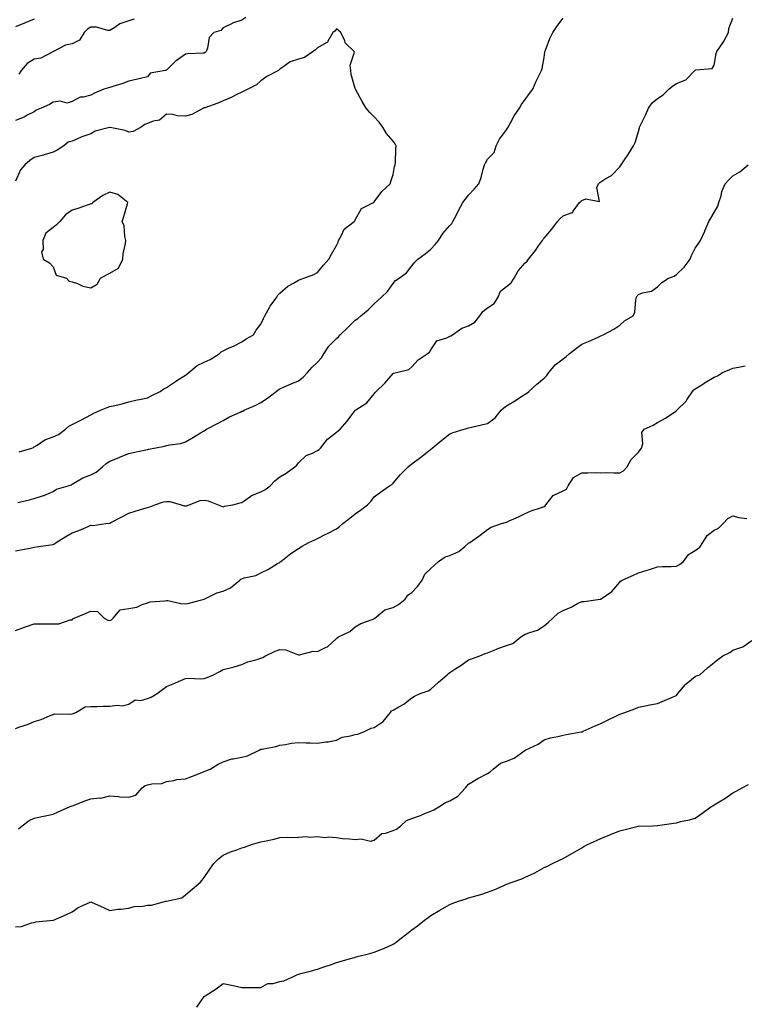
# Model space of a CAD drawing. Units: inches. Extents: x 1005443 to 1008083, y 7316378 to 7319018.
# Drawn here: x 1006890 to 1007274, y 7317687 to 7318209 of the extents above; entities that cross this region are included whole.
import ezdxf

# ---------------------------------------------------------------- set-up
doc = ezdxf.new("R2010")
doc.units = ezdxf.units.IN
doc.header["$MEASUREMENT"] = 0
doc.layers.add('Contour_10057316', color=7, linetype='Continuous', true_color=0x507a2d)

msp = doc.modelspace()

# ---------------------------------------------------------------- linework, layer by layer
at = {"layer": 'Contour_10057316'}
for points in [[(1007010.1, 7318209.87, 3221), (1007008.05, 7318208.49, 3221), (1007003.1, 7318206.88, 3221), (1007002.87, 7318206.75, 3221), (1006998.05, 7318204.42, 3221), (1006996.88, 7318203.09, 3221), (1006993.19, 7318201.92, 3221), (1006990.66, 7318199.32, 3221), (1006989.87, 7318193.73, 3221), (1006989.14, 7318191.92, 3221), (1006988.54, 7318191.44, 3221), (1006988.05, 7318191.14, 3221), (1006987.24, 7318191.11, 3221), (1006979.31, 7318190.67, 3221), (1006978.05, 7318190.61, 3221), (1006973.19, 7318187.06, 3221), (1006973.02, 7318186.94, 3221), (1006968.05, 7318182.09, 3221), (1006967.9, 7318182.06, 3221), (1006967.59, 7318181.92, 3221), (1006959.51, 7318180.46, 3221), (1006958.05, 7318178.57, 3221), (1006953.65, 7318177.52, 3221), (1006952.71, 7318177.27, 3221), (1006948.05, 7318176.23, 3221), (1006944.97, 7318175, 3221), (1006939.57, 7318173.44, 3221), (1006938.05, 7318172.92, 3221), (1006937.3, 7318172.67, 3221), (1006934.87, 7318171.92, 3221), (1006930.03, 7318169.94, 3221), (1006928.05, 7318168.83, 3221), (1006923.86, 7318167.73, 3221), (1006922.29, 7318167.68, 3221), (1006918.05, 7318165.54, 3221), (1006915.4, 7318164.57, 3221), (1006911.72, 7318165.59, 3221), (1006908.05, 7318165.1, 3221), (1006906.11, 7318163.86, 3221), (1006901.68, 7318161.92, 3221), (1006899.13, 7318160.84, 3221), (1006898.05, 7318160.06, 3221), (1006894.27, 7318158.14, 3221), (1006892.72, 7318157.25, 3221), (1006888.05, 7318155.43, 3221)], [(1006888.05, 7317927.43, 3220), (1006891.81, 7317928.16, 3220), (1006894.9, 7317928.76, 3220), (1006898.05, 7317929.37, 3220), (1006900.25, 7317929.72, 3220), (1006906.81, 7317930.68, 3220), (1006908.05, 7317930.88, 3220), (1006908.71, 7317931.25, 3220), (1006909.64, 7317931.92, 3220), (1006914.84, 7317935.13, 3220), (1006918.05, 7317937.01, 3220), (1006921.65, 7317938.32, 3220), (1006926.56, 7317940.43, 3220), (1006928.05, 7317941.03, 3220), (1006928.98, 7317940.99, 3220), (1006935.87, 7317941.92, 3220), (1006937.86, 7317942.1, 3220), (1006938.05, 7317942.16, 3220), (1006938.56, 7317942.43, 3220), (1006944.5, 7317945.47, 3220), (1006948.05, 7317947.45, 3220), (1006951.46, 7317948.52, 3220), (1006956.03, 7317949.9, 3220), (1006958.05, 7317950.52, 3220), (1006959.22, 7317950.75, 3220), (1006961.87, 7317951.92, 3220), (1006966.53, 7317953.44, 3220), (1006968.05, 7317953.69, 3220), (1006969.85, 7317953.72, 3220), (1006975.84, 7317951.92, 3220), (1006977.47, 7317951.34, 3220), (1006978.05, 7317951.28, 3220), (1006978.63, 7317951.35, 3220), (1006979.99, 7317951.92, 3220), (1006985.87, 7317954.1, 3220), (1006988.05, 7317954.31, 3220), (1006990.1, 7317953.97, 3220), (1006995.48, 7317951.92, 3220), (1006997.21, 7317951.08, 3220), (1006998.05, 7317950.88, 3220), (1006998.87, 7317951.1, 3220), (1007003.2, 7317951.92, 3220), (1007007.11, 7317952.86, 3220), (1007008.05, 7317953.14, 3220), (1007012.15, 7317956.02, 3220), (1007013.16, 7317956.81, 3220), (1007018.05, 7317958.72, 3220), (1007020.2, 7317959.77, 3220), (1007022.96, 7317961.92, 3220), (1007025.47, 7317964.5, 3220), (1007028.05, 7317966.62, 3220), (1007031.39, 7317968.59, 3220), (1007036.09, 7317971.92, 3220), (1007037.14, 7317972.83, 3220), (1007038.05, 7317974.12, 3220), (1007041.95, 7317978.02, 3220), (1007045.37, 7317979.24, 3220), (1007048.05, 7317980.61, 3220), (1007048.88, 7317981.09, 3220), (1007049.68, 7317981.92, 3220), (1007053.41, 7317986.56, 3220), (1007058.05, 7317990.4, 3220), (1007058.94, 7317991.04, 3220), (1007060.04, 7317991.92, 3220), (1007063.83, 7317996.14, 3220), (1007067.79, 7318001.66, 3220), (1007067.98, 7318001.92, 3220), (1007068.01, 7318001.96, 3220), (1007068.05, 7318001.98, 3220), (1007068.26, 7318002.14, 3220), (1007074.17, 7318005.8, 3220), (1007078.05, 7318010.64, 3220), (1007078.57, 7318011.41, 3220), (1007079.14, 7318011.92, 3220), (1007083.75, 7318016.22, 3220), (1007088.05, 7318021.43, 3220), (1007088.35, 7318021.61, 3220), (1007089.78, 7318021.92, 3220), (1007096.48, 7318023.49, 3220), (1007098.05, 7318024.97, 3220), (1007101.3, 7318028.67, 3220), (1007106.18, 7318031.92, 3220), (1007107.32, 7318032.66, 3220), (1007108.05, 7318033.96, 3220), (1007111.18, 7318038.79, 3220), (1007116.45, 7318040.31, 3220), (1007118.05, 7318041.16, 3220), (1007118.61, 7318041.36, 3220), (1007119.48, 7318041.92, 3220), (1007124.52, 7318045.45, 3220), (1007128.05, 7318046.67, 3220), (1007131.31, 7318048.66, 3220), (1007134.01, 7318051.92, 3220), (1007135.66, 7318054.31, 3220), (1007138.05, 7318056.2, 3220), (1007141.53, 7318058.44, 3220), (1007143.73, 7318061.92, 3220), (1007144.98, 7318064.98, 3220), (1007148.05, 7318067.53, 3220), (1007150.56, 7318069.41, 3220), (1007152.1, 7318071.92, 3220), (1007154.22, 7318075.75, 3220), (1007158.05, 7318080.04, 3220), (1007159.07, 7318080.9, 3220), (1007159.8, 7318081.92, 3220), (1007163.48, 7318086.49, 3220), (1007165.15, 7318089.02, 3220), (1007167.13, 7318091.92, 3220), (1007167.5, 7318092.47, 3220), (1007168.05, 7318093.13, 3220), (1007172.04, 7318097.93, 3220), (1007175.08, 7318101.92, 3220), (1007176.47, 7318103.5, 3220), (1007178.05, 7318104.94, 3220), (1007182.88, 7318106.76, 3220), (1007183.25, 7318106.72, 3220), (1007183.48, 7318107.35, 3220), (1007186.7, 7318111.92, 3220), (1007187.43, 7318112.54, 3220), (1007188.05, 7318112.99, 3220), (1007190.04, 7318113.91, 3220), (1007197.45, 7318112.51, 3220), (1007195.97, 7318119.84, 3220), (1007196.9, 7318121.92, 3220), (1007197.46, 7318122.51, 3220), (1007198.05, 7318122.86, 3220), (1007200.73, 7318124.6, 3220), (1007203.68, 7318126.28, 3220), (1007208.05, 7318130.81, 3220), (1007208.5, 7318131.47, 3220), (1007208.91, 7318131.92, 3220), (1007210.68, 7318134.55, 3220), (1007212.61, 7318137.36, 3220), (1007215.38, 7318141.92, 3220), (1007216.24, 7318143.73, 3220), (1007218.05, 7318149.59, 3220), (1007218.51, 7318151.46, 3220), (1007218.63, 7318151.92, 3220), (1007219.13, 7318153, 3220), (1007221.74, 7318158.23, 3220), (1007223.3, 7318161.92, 3220), (1007225.19, 7318164.78, 3220), (1007228.05, 7318166.98, 3220), (1007231.04, 7318168.93, 3220), (1007234.01, 7318171.92, 3220), (1007236.14, 7318173.83, 3220), (1007238.05, 7318174.99, 3220), (1007243.05, 7318176.92, 3220), (1007247.86, 7318181.92, 3220), (1007247.95, 7318182.02, 3220), (1007248.05, 7318182.08, 3220), (1007248.33, 7318182.2, 3220), (1007257.04, 7318182.92, 3220), (1007258.05, 7318184.69, 3220), (1007259.06, 7318190.91, 3220), (1007259.57, 7318191.92, 3220), (1007262.63, 7318196.51, 3220), (1007262.97, 7318196.99, 3220), (1007265.73, 7318201.92, 3220), (1007265.8, 7318204.17, 3220), (1007268.05, 7318209.58, 3220)], [(1006898.05, 7318209.06, 3219), (1006893.26, 7318207.14, 3219), (1006892.95, 7318207.01, 3219), (1006888.05, 7318205.01, 3219)], [(1006889.31, 7317953.18, 3221), (1006895.53, 7317954.44, 3221), (1006898.05, 7317955.15, 3221), (1006902.9, 7317956.77, 3221), (1006903.14, 7317956.83, 3221), (1006908.05, 7317958.92, 3221), (1006909.86, 7317960.11, 3221), (1006915.94, 7317961.92, 3221), (1006917.53, 7317962.44, 3221), (1006918.05, 7317962.8, 3221), (1006919.94, 7317963.81, 3221), (1006923.76, 7317966.21, 3221), (1006928.05, 7317967.76, 3221), (1006930.83, 7317969.13, 3221), (1006934.13, 7317971.92, 3221), (1006936.14, 7317973.83, 3221), (1006938.05, 7317975.06, 3221), (1006942.97, 7317977, 3221), (1006943.24, 7317977.11, 3221), (1006948.05, 7317979.03, 3221), (1006950.45, 7317979.52, 3221), (1006957.16, 7317981.03, 3221), (1006958.05, 7317981.22, 3221), (1006958.61, 7317981.36, 3221), (1006961.53, 7317981.92, 3221), (1006967, 7317982.97, 3221), (1006968.05, 7317983.27, 3221), (1006969.83, 7317983.7, 3221), (1006975.57, 7317984.41, 3221), (1006978.05, 7317985.23, 3221), (1006982.35, 7317987.62, 3221), (1006986.05, 7317989.91, 3221), (1006988.05, 7317991.12, 3221), (1006988.54, 7317991.43, 3221), (1006989.27, 7317991.92, 3221), (1006995.01, 7317994.96, 3221), (1006998.05, 7317996.59, 3221), (1007001.5, 7317998.48, 3221), (1007007.11, 7318000.99, 3221), (1007008.05, 7318001.44, 3221), (1007008.44, 7318001.53, 3221), (1007009.18, 7318001.92, 3221), (1007015.37, 7318004.6, 3221), (1007018.05, 7318006.11, 3221), (1007021.61, 7318008.36, 3221), (1007026.2, 7318011.92, 3221), (1007027.27, 7318012.7, 3221), (1007028.05, 7318013.34, 3221), (1007030.47, 7318014.34, 3221), (1007034.11, 7318015.86, 3221), (1007038.05, 7318017.47, 3221), (1007040.45, 7318019.52, 3221), (1007042.74, 7318021.92, 3221), (1007045.13, 7318024.84, 3221), (1007048.05, 7318027.34, 3221), (1007050.18, 7318029.8, 3221), (1007051.47, 7318031.92, 3221), (1007054.08, 7318035.89, 3221), (1007058.05, 7318039.95, 3221), (1007059.11, 7318040.86, 3221), (1007060.07, 7318041.92, 3221), (1007064.11, 7318045.85, 3221), (1007068.05, 7318049.74, 3221), (1007069.34, 7318050.63, 3221), (1007071.02, 7318051.92, 3221), (1007074.85, 7318055.13, 3221), (1007078.05, 7318058.26, 3221), (1007079.94, 7318060.03, 3221), (1007081.98, 7318061.92, 3221), (1007085.12, 7318064.85, 3221), (1007088.05, 7318069.04, 3221), (1007089.39, 7318070.59, 3221), (1007091.29, 7318071.92, 3221), (1007095.18, 7318074.79, 3221), (1007098.05, 7318078.43, 3221), (1007099.54, 7318080.43, 3221), (1007101.2, 7318081.92, 3221), (1007105.1, 7318084.87, 3221), (1007108.05, 7318087.28, 3221), (1007110.32, 7318089.65, 3221), (1007112.07, 7318091.92, 3221), (1007114.35, 7318095.63, 3221), (1007118.05, 7318099.86, 3221), (1007119.12, 7318100.84, 3221), (1007119.76, 7318101.92, 3221), (1007121.56, 7318105.42, 3221), (1007122.53, 7318107.43, 3221), (1007125.07, 7318111.92, 3221), (1007126.31, 7318113.65, 3221), (1007128.05, 7318115.89, 3221), (1007130.96, 7318119.01, 3221), (1007133.42, 7318121.92, 3221), (1007134.66, 7318125.3, 3221), (1007135.76, 7318129.63, 3221), (1007136.47, 7318131.92, 3221), (1007136.96, 7318133.01, 3221), (1007138.05, 7318134.84, 3221), (1007141.52, 7318138.45, 3221), (1007142.6, 7318141.92, 3221), (1007144.44, 7318145.53, 3221), (1007148.05, 7318150.51, 3221), (1007148.71, 7318151.26, 3221), (1007149.04, 7318151.92, 3221), (1007150.31, 7318154.18, 3221), (1007152.18, 7318157.79, 3221), (1007155.01, 7318161.92, 3221), (1007156.11, 7318163.86, 3221), (1007158.05, 7318166.55, 3221), (1007160.21, 7318169.76, 3221), (1007162.05, 7318171.92, 3221), (1007163.79, 7318176.18, 3221), (1007165.45, 7318179.32, 3221), (1007166.7, 7318181.92, 3221), (1007167, 7318182.97, 3221), (1007168.05, 7318188.76, 3221), (1007168.41, 7318191.56, 3221), (1007168.49, 7318191.92, 3221), (1007168.8, 7318192.67, 3221), (1007171.12, 7318198.85, 3221), (1007172.62, 7318201.92, 3221), (1007174.74, 7318205.23, 3221), (1007178.05, 7318209.63, 3221)], [(1006950.93, 7318209.04, 3220), (1006948.05, 7318208.11, 3220), (1006943.44, 7318206.53, 3220), (1006940.74, 7318204.61, 3220), (1006938.05, 7318202.98, 3220), (1006936.94, 7318203.03, 3220), (1006930.93, 7318204.8, 3220), (1006928.05, 7318204.87, 3220), (1006926.28, 7318203.69, 3220), (1006924.39, 7318201.92, 3220), (1006922.07, 7318197.9, 3220), (1006918.05, 7318196.05, 3220), (1006914.64, 7318195.33, 3220), (1006908.23, 7318191.92, 3220), (1006908.11, 7318191.86, 3220), (1006908.05, 7318191.81, 3220), (1006907.89, 7318191.76, 3220), (1006901.53, 7318188.44, 3220), (1006898.05, 7318187.8, 3220), (1006894.36, 7318185.61, 3220), (1006891.1, 7318181.92, 3220), (1006889.95, 7318180.02, 3220)], [(1006890.01, 7317979.95, 3222), (1006896.78, 7317981.92, 3222), (1006897.67, 7317982.3, 3222), (1006898.05, 7317982.57, 3222), (1006899.62, 7317983.49, 3222), (1006903.7, 7317986.27, 3222), (1006908.05, 7317987.87, 3222), (1006910.81, 7317989.16, 3222), (1006914.55, 7317991.92, 3222), (1006916.4, 7317993.57, 3222), (1006918.05, 7317994.42, 3222), (1006922.98, 7317996.85, 3222), (1006923.07, 7317996.9, 3222), (1006928.05, 7317999.51, 3222), (1006929.51, 7318000.46, 3222), (1006933.12, 7318001.92, 3222), (1006936.57, 7318003.4, 3222), (1006938.05, 7318003.86, 3222), (1006940.66, 7318004.53, 3222), (1006944.59, 7318005.37, 3222), (1006948.05, 7318006.37, 3222), (1006952.52, 7318007.44, 3222), (1006953.79, 7318007.66, 3222), (1006958.05, 7318008.58, 3222), (1006960.26, 7318009.71, 3222), (1006964.67, 7318011.92, 3222), (1006966.67, 7318013.3, 3222), (1006968.05, 7318014.06, 3222), (1006972.82, 7318017.15, 3222), (1006974.11, 7318017.98, 3222), (1006978.05, 7318020.51, 3222), (1006978.88, 7318021.09, 3222), (1006979.92, 7318021.92, 3222), (1006984.25, 7318025.72, 3222), (1006988.05, 7318027.37, 3222), (1006991.12, 7318028.85, 3222), (1006995.99, 7318031.92, 3222), (1006997.04, 7318032.92, 3222), (1006998.05, 7318033.46, 3222), (1007000.89, 7318034.77, 3222), (1007003.9, 7318036.07, 3222), (1007008.05, 7318038.13, 3222), (1007010.23, 7318039.74, 3222), (1007014.06, 7318041.92, 3222), (1007015.55, 7318044.42, 3222), (1007018.05, 7318047.61, 3222), (1007019.38, 7318050.59, 3222), (1007020.22, 7318051.92, 3222), (1007022.84, 7318056.71, 3222), (1007022.98, 7318056.99, 3222), (1007026.45, 7318061.92, 3222), (1007027.08, 7318062.88, 3222), (1007028.05, 7318063.93, 3222), (1007032.26, 7318067.71, 3222), (1007035.37, 7318069.25, 3222), (1007038.05, 7318070.81, 3222), (1007038.78, 7318071.19, 3222), (1007040.73, 7318071.92, 3222), (1007046.09, 7318073.88, 3222), (1007048.05, 7318074.84, 3222), (1007051.23, 7318078.73, 3222), (1007054.09, 7318081.92, 3222), (1007055.41, 7318084.56, 3222), (1007058.05, 7318089.28, 3222), (1007058.95, 7318091.02, 3222), (1007059.2, 7318091.92, 3222), (1007060.75, 7318094.62, 3222), (1007062.07, 7318097.9, 3222), (1007067.42, 7318101.92, 3222), (1007067.75, 7318102.22, 3222), (1007068.05, 7318102.73, 3222), (1007071.25, 7318108.72, 3222), (1007077.67, 7318111.92, 3222), (1007077.9, 7318112.06, 3222), (1007078.05, 7318112.27, 3222), (1007082.08, 7318117.88, 3222), (1007086.57, 7318121.92, 3222), (1007086.84, 7318123.13, 3222), (1007088.05, 7318126.8, 3222), (1007088.89, 7318131.08, 3222), (1007089.2, 7318131.92, 3222), (1007089.36, 7318133.22, 3222), (1007089.55, 7318140.42, 3222), (1007089.76, 7318141.92, 3222), (1007089.1, 7318142.98, 3222), (1007088.05, 7318144.42, 3222), (1007084.59, 7318148.46, 3222), (1007082.68, 7318151.92, 3222), (1007080.61, 7318154.48, 3222), (1007078.05, 7318157.29, 3222), (1007075.71, 7318159.58, 3222), (1007073.72, 7318161.92, 3222), (1007071.64, 7318165.52, 3222), (1007068.36, 7318171.61, 3222), (1007068.19, 7318171.92, 3222), (1007068.15, 7318172.02, 3222), (1007068.05, 7318172.3, 3222), (1007065.93, 7318179.8, 3222), (1007065.76, 7318181.92, 3222), (1007065.34, 7318184.63, 3222), (1007067.69, 7318191.56, 3222), (1007067.48, 7318191.92, 3222), (1007062.72, 7318196.59, 3222), (1007062.45, 7318197.52, 3222), (1007060.33, 7318201.92, 3222), (1007059.21, 7318203.08, 3222), (1007058.05, 7318203.9, 3222), (1007057.2, 7318202.77, 3222), (1007056.22, 7318201.92, 3222), (1007053.56, 7318197.43, 3222), (1007053.33, 7318196.64, 3222), (1007052.59, 7318196.46, 3222), (1007048.05, 7318193.92, 3222), (1007047.06, 7318192.91, 3222), (1007045.78, 7318191.92, 3222), (1007041.16, 7318188.81, 3222), (1007038.05, 7318187.96, 3222), (1007033.56, 7318186.41, 3222), (1007029.76, 7318183.62, 3222), (1007028.05, 7318182.55, 3222), (1007027.8, 7318182.17, 3222), (1007027.31, 7318181.92, 3222), (1007021.27, 7318178.7, 3222), (1007018.05, 7318176.43, 3222), (1007015.75, 7318174.22, 3222), (1007011.1, 7318171.92, 3222), (1007009.05, 7318170.92, 3222), (1007008.05, 7318170.46, 3222), (1007005.25, 7318169.12, 3222), (1007002.36, 7318167.61, 3222), (1006998.05, 7318165.88, 3222), (1006995.34, 7318164.63, 3222), (1006988.31, 7318162.18, 3222), (1006988.05, 7318162.08, 3222), (1006987.93, 7318162.04, 3222), (1006987.73, 7318161.92, 3222), (1006981.41, 7318158.56, 3222), (1006978.05, 7318157.71, 3222), (1006973.94, 7318157.81, 3222), (1006971.43, 7318158.54, 3222), (1006968.05, 7318158.69, 3222), (1006964.45, 7318155.52, 3222), (1006961.1, 7318154.97, 3222), (1006958.05, 7318153.76, 3222), (1006956.68, 7318153.28, 3222), (1006954.71, 7318151.92, 3222), (1006950.41, 7318149.56, 3222), (1006948.05, 7318149.22, 3222), (1006946.23, 7318150.1, 3222), (1006938.26, 7318151.71, 3222), (1006938.05, 7318151.78, 3222), (1006937.83, 7318151.7, 3222), (1006930.23, 7318149.75, 3222), (1006928.05, 7318148.41, 3222), (1006923.22, 7318146.76, 3222), (1006922.54, 7318146.42, 3222), (1006918.05, 7318144.42, 3222), (1006916.05, 7318143.92, 3222), (1006913.64, 7318141.92, 3222), (1006910.23, 7318139.74, 3222), (1006908.05, 7318138.69, 3222), (1006903.36, 7318137.23, 3222), (1006902.9, 7318137.06, 3222), (1006898.05, 7318135.78, 3222), (1006895.76, 7318134.21, 3222), (1006893.1, 7318131.92, 3222), (1006890.75, 7318129.22, 3222), (1006888.05, 7318123.36, 3222)], [(1006888.05, 7317885.27, 3219), (1006892.84, 7317887.13, 3219), (1006893.45, 7317887.32, 3219), (1006898.05, 7317888.9, 3219), (1006901.09, 7317888.88, 3219), (1006904.92, 7317888.79, 3219), (1006908.05, 7317888.77, 3219), (1006911.15, 7317888.82, 3219), (1006917.15, 7317891.02, 3219), (1006918.05, 7317891.05, 3219), (1006918.54, 7317891.43, 3219), (1006919.24, 7317891.92, 3219), (1006925.54, 7317894.43, 3219), (1006928.05, 7317895.5, 3219), (1006931.46, 7317895.32, 3219), (1006935.02, 7317891.92, 3219), (1006936.98, 7317890.85, 3219), (1006938.05, 7317890.7, 3219), (1006939.03, 7317890.94, 3219), (1006939.81, 7317891.92, 3219), (1006943.62, 7317896.35, 3219), (1006948.05, 7317896.98, 3219), (1006952.3, 7317897.67, 3219), (1006955.21, 7317899.08, 3219), (1006958.05, 7317899.89, 3219), (1006959.49, 7317900.48, 3219), (1006967.11, 7317900.99, 3219), (1006968.05, 7317901.22, 3219), (1006968.85, 7317901.12, 3219), (1006975.74, 7317899.61, 3219), (1006978.05, 7317899.38, 3219), (1006980.1, 7317899.87, 3219), (1006988.02, 7317901.9, 3219), (1006988.05, 7317901.9, 3219), (1006988.09, 7317901.92, 3219), (1006994.8, 7317905.18, 3219), (1006998.05, 7317906.19, 3219), (1007002.04, 7317907.93, 3219), (1007006.87, 7317911.92, 3219), (1007007.52, 7317912.44, 3219), (1007008.05, 7317912.71, 3219), (1007009.27, 7317913.14, 3219), (1007015.46, 7317914.51, 3219), (1007018.05, 7317915.88, 3219), (1007022.11, 7317917.86, 3219), (1007026.86, 7317920.73, 3219), (1007028.05, 7317921.41, 3219), (1007028.32, 7317921.65, 3219), (1007028.6, 7317921.92, 3219), (1007033.91, 7317926.06, 3219), (1007038.05, 7317928.82, 3219), (1007039.98, 7317929.99, 3219), (1007043.52, 7317931.92, 3219), (1007046.55, 7317933.42, 3219), (1007048.05, 7317934.07, 3219), (1007052.38, 7317936.25, 3219), (1007053.28, 7317936.69, 3219), (1007058.05, 7317939.18, 3219), (1007059.6, 7317940.37, 3219), (1007061.47, 7317941.92, 3219), (1007065.08, 7317944.89, 3219), (1007068.05, 7317947.11, 3219), (1007070.84, 7317949.13, 3219), (1007074.51, 7317951.92, 3219), (1007076.33, 7317953.64, 3219), (1007078.05, 7317956.04, 3219), (1007081.36, 7317958.61, 3219), (1007086.13, 7317961.92, 3219), (1007087.35, 7317962.63, 3219), (1007088.05, 7317963.37, 3219), (1007091.99, 7317967.99, 3219), (1007096.01, 7317971.92, 3219), (1007097.15, 7317972.82, 3219), (1007098.05, 7317973.51, 3219), (1007102.81, 7317977.16, 3219), (1007105.24, 7317979.11, 3219), (1007108.05, 7317981.34, 3219), (1007108.37, 7317981.6, 3219), (1007108.75, 7317981.92, 3219), (1007113.92, 7317986.05, 3219), (1007118.05, 7317989.41, 3219), (1007119.84, 7317990.14, 3219), (1007125.64, 7317991.92, 3219), (1007127.54, 7317992.43, 3219), (1007128.05, 7317992.59, 3219), (1007128.94, 7317992.81, 3219), (1007135.6, 7317994.37, 3219), (1007138.05, 7317994.99, 3219), (1007142.03, 7317997.93, 3219), (1007145.33, 7318001.92, 3219), (1007146.73, 7318003.24, 3219), (1007148.05, 7318004.23, 3219), (1007152.8, 7318007.17, 3219), (1007154.17, 7318008.05, 3219), (1007158.05, 7318010.48, 3219), (1007158.96, 7318011.01, 3219), (1007160.03, 7318011.92, 3219), (1007164.24, 7318015.73, 3219), (1007168.05, 7318019.01, 3219), (1007169.53, 7318020.44, 3219), (1007170.6, 7318021.92, 3219), (1007173.94, 7318026.03, 3219), (1007178.05, 7318029.26, 3219), (1007179.63, 7318030.34, 3219), (1007181.29, 7318031.92, 3219), (1007185.12, 7318034.85, 3219), (1007188.05, 7318037.02, 3219), (1007191.56, 7318038.42, 3219), (1007196.96, 7318040.83, 3219), (1007198.05, 7318041.3, 3219), (1007198.43, 7318041.53, 3219), (1007199.28, 7318041.92, 3219), (1007205.02, 7318044.94, 3219), (1007208.05, 7318047.02, 3219), (1007210.59, 7318049.38, 3219), (1007215.18, 7318051.92, 3219), (1007216.06, 7318053.92, 3219), (1007216.54, 7318060.4, 3219), (1007216.93, 7318061.92, 3219), (1007217.35, 7318062.62, 3219), (1007218.05, 7318063.22, 3219), (1007220.18, 7318064.05, 3219), (1007224.89, 7318065.08, 3219), (1007228.05, 7318067.29, 3219), (1007230.42, 7318069.55, 3219), (1007233.82, 7318071.92, 3219), (1007236.97, 7318073, 3219), (1007238.05, 7318073.87, 3219), (1007242.24, 7318077.73, 3219), (1007245.29, 7318081.92, 3219), (1007246.14, 7318083.84, 3219), (1007248.05, 7318087.71, 3219), (1007249.79, 7318090.18, 3219), (1007250.89, 7318091.92, 3219), (1007253.11, 7318096.86, 3219), (1007253.18, 7318097.05, 3219), (1007255.2, 7318101.92, 3219), (1007256.28, 7318103.69, 3219), (1007258.05, 7318106.65, 3219), (1007259.97, 7318110, 3219), (1007260.58, 7318111.92, 3219), (1007261.72, 7318115.59, 3219), (1007262.19, 7318117.78, 3219), (1007263.88, 7318121.92, 3219), (1007265.91, 7318124.05, 3219), (1007268.05, 7318126.01, 3219), (1007271.74, 7318128.23, 3219), (1007276.17, 7318131.92, 3219)], [(1006888.05, 7317833.39, 3218), (1006890.41, 7317834.28, 3218), (1006894.51, 7317835.46, 3218), (1006898.05, 7317837.21, 3218), (1006901.75, 7317838.22, 3218), (1006906.44, 7317840.31, 3218), (1006908.05, 7317840.88, 3218), (1006908.84, 7317841.13, 3218), (1006917.18, 7317841.06, 3218), (1006918.05, 7317841.22, 3218), (1006918.64, 7317841.34, 3218), (1006920.02, 7317841.92, 3218), (1006925.07, 7317844.9, 3218), (1006928.05, 7317845.12, 3218), (1006931.27, 7317845.14, 3218), (1006934.66, 7317845.31, 3218), (1006938.05, 7317845.33, 3218), (1006941.98, 7317845.84, 3218), (1006944.62, 7317845.34, 3218), (1006948.05, 7317846.33, 3218), (1006951.43, 7317848.55, 3218), (1006954.45, 7317848.32, 3218), (1006958.05, 7317849.22, 3218), (1006959.98, 7317849.99, 3218), (1006963.17, 7317851.92, 3218), (1006965.87, 7317854.09, 3218), (1006968.05, 7317855.71, 3218), (1006972.51, 7317857.46, 3218), (1006974.51, 7317858.38, 3218), (1006978.05, 7317859.91, 3218), (1006979.92, 7317860.05, 3218), (1006985.9, 7317859.77, 3218), (1006988.05, 7317859.9, 3218), (1006989.59, 7317860.38, 3218), (1006993, 7317861.92, 3218), (1006996.34, 7317863.63, 3218), (1006998.05, 7317864.61, 3218), (1007001.71, 7317865.59, 3218), (1007003.87, 7317866.09, 3218), (1007008.05, 7317867.32, 3218), (1007011.19, 7317868.77, 3218), (1007016.12, 7317869.99, 3218), (1007018.05, 7317870.65, 3218), (1007019.02, 7317870.95, 3218), (1007020.49, 7317871.92, 3218), (1007025.67, 7317874.3, 3218), (1007028.05, 7317875.27, 3218), (1007031.18, 7317875.05, 3218), (1007037.43, 7317872.54, 3218), (1007038.05, 7317872.46, 3218), (1007038.58, 7317872.45, 3218), (1007045.68, 7317874.3, 3218), (1007048.05, 7317874.27, 3218), (1007052.54, 7317876.41, 3218), (1007053.32, 7317876.65, 3218), (1007058.05, 7317881.14, 3218), (1007058.52, 7317881.45, 3218), (1007059.17, 7317881.92, 3218), (1007065.2, 7317884.77, 3218), (1007068.05, 7317887.18, 3218), (1007070.97, 7317889, 3218), (1007077.53, 7317891.4, 3218), (1007078.05, 7317891.64, 3218), (1007078.22, 7317891.75, 3218), (1007078.43, 7317891.92, 3218), (1007083.68, 7317896.29, 3218), (1007088.05, 7317897.52, 3218), (1007090.85, 7317899.12, 3218), (1007094.51, 7317901.92, 3218), (1007095.93, 7317904.04, 3218), (1007098.05, 7317905.4, 3218), (1007101.17, 7317908.8, 3218), (1007103.43, 7317911.92, 3218), (1007104.8, 7317915.17, 3218), (1007108.05, 7317918.2, 3218), (1007110.07, 7317919.9, 3218), (1007112.14, 7317921.92, 3218), (1007115.6, 7317924.37, 3218), (1007118.05, 7317925.03, 3218), (1007122.82, 7317927.16, 3218), (1007126, 7317929.87, 3218), (1007128.05, 7317931.5, 3218), (1007128.28, 7317931.69, 3218), (1007128.62, 7317931.92, 3218), (1007134.14, 7317935.83, 3218), (1007138.05, 7317938.81, 3218), (1007139.99, 7317939.98, 3218), (1007145.43, 7317941.92, 3218), (1007147.42, 7317942.55, 3218), (1007148.05, 7317942.73, 3218), (1007149.53, 7317943.4, 3218), (1007154.49, 7317945.48, 3218), (1007158.05, 7317947.33, 3218), (1007161.24, 7317948.72, 3218), (1007166.58, 7317950.44, 3218), (1007168.05, 7317950.99, 3218), (1007168.65, 7317951.33, 3218), (1007169.03, 7317951.92, 3218), (1007172.86, 7317956.73, 3218), (1007173.01, 7317956.96, 3218), (1007173.11, 7317956.98, 3218), (1007178.05, 7317959.29, 3218), (1007179.81, 7317960.16, 3218), (1007180.85, 7317961.92, 3218), (1007183.64, 7317966.33, 3218), (1007188.05, 7317968.84, 3218), (1007191.21, 7317968.75, 3218), (1007195.08, 7317968.95, 3218), (1007198.05, 7317968.84, 3218), (1007201.01, 7317968.96, 3218), (1007204.88, 7317968.75, 3218), (1007208.05, 7317968.85, 3218), (1007210.06, 7317969.91, 3218), (1007211.98, 7317971.92, 3218), (1007214.14, 7317975.82, 3218), (1007218.05, 7317979.81, 3218), (1007218.96, 7317981.01, 3218), (1007219.66, 7317981.92, 3218), (1007220.24, 7317984.1, 3218), (1007219.73, 7317990.24, 3218), (1007220.95, 7317991.92, 3218), (1007225.86, 7317994.11, 3218), (1007228.05, 7317995.54, 3218), (1007232.25, 7317997.73, 3218), (1007237.29, 7318001.16, 3218), (1007238.05, 7318001.65, 3218), (1007238.17, 7318001.81, 3218), (1007238.34, 7318001.92, 3218), (1007243.2, 7318006.77, 3218), (1007243.64, 7318007.5, 3218), (1007246.57, 7318011.92, 3218), (1007247.25, 7318012.72, 3218), (1007248.05, 7318013.24, 3218), (1007251.6, 7318015.47, 3218), (1007253.37, 7318016.6, 3218), (1007258.05, 7318019.41, 3218), (1007259.78, 7318020.19, 3218), (1007262.57, 7318021.92, 3218), (1007266.39, 7318023.58, 3218), (1007268.05, 7318024.23, 3218), (1007270.92, 7318024.79, 3218), (1007274.54, 7318025.42, 3218)], [(1006889.7, 7317780.26, 3217), (1006891.73, 7317781.92, 3217), (1006895.33, 7317784.64, 3217), (1006898.05, 7317785.9, 3217), (1006902.97, 7317787, 3217), (1006903.17, 7317787.04, 3217), (1006908.05, 7317788.08, 3217), (1006910.76, 7317789.21, 3217), (1006916.79, 7317791.92, 3217), (1006917.66, 7317792.31, 3217), (1006918.05, 7317792.41, 3217), (1006918.83, 7317792.7, 3217), (1006924.87, 7317795.1, 3217), (1006928.05, 7317796.17, 3217), (1006932.84, 7317796.7, 3217), (1006933.38, 7317796.58, 3217), (1006938.05, 7317797.68, 3217), (1006942.6, 7317797.36, 3217), (1006943.32, 7317797.19, 3217), (1006948.05, 7317796.97, 3217), (1006951.8, 7317798.17, 3217), (1006955.26, 7317801.92, 3217), (1006956.79, 7317803.18, 3217), (1006958.05, 7317803.62, 3217), (1006960.3, 7317804.16, 3217), (1006965.68, 7317804.29, 3217), (1006968.05, 7317805.34, 3217), (1006971.97, 7317805.84, 3217), (1006973.59, 7317806.38, 3217), (1006978.05, 7317806.72, 3217), (1006981.77, 7317808.19, 3217), (1006985.97, 7317809.84, 3217), (1006988.05, 7317810.67, 3217), (1006988.9, 7317811.07, 3217), (1006991.24, 7317811.92, 3217), (1006995.39, 7317814.57, 3217), (1006998.05, 7317815.83, 3217), (1007002.64, 7317817.33, 3217), (1007003.44, 7317817.32, 3217), (1007008.05, 7317818.21, 3217), (1007011.01, 7317818.96, 3217), (1007017.16, 7317821.92, 3217), (1007017.69, 7317822.29, 3217), (1007018.05, 7317822.4, 3217), (1007018.67, 7317822.55, 3217), (1007026, 7317823.97, 3217), (1007028.05, 7317824.51, 3217), (1007031.02, 7317824.88, 3217), (1007034.27, 7317825.7, 3217), (1007038.05, 7317826.08, 3217), (1007041.96, 7317825.83, 3217), (1007044.1, 7317825.86, 3217), (1007048.05, 7317825.65, 3217), (1007052.44, 7317826.31, 3217), (1007053.66, 7317826.31, 3217), (1007058.05, 7317827.31, 3217), (1007061.15, 7317828.82, 3217), (1007065.59, 7317829.46, 3217), (1007068.05, 7317830.21, 3217), (1007069.48, 7317830.49, 3217), (1007073.33, 7317831.92, 3217), (1007076.41, 7317833.56, 3217), (1007078.05, 7317833.89, 3217), (1007082.76, 7317837.21, 3217), (1007086.74, 7317841.92, 3217), (1007087.27, 7317842.71, 3217), (1007088.05, 7317843.21, 3217), (1007091.07, 7317844.94, 3217), (1007093.69, 7317846.27, 3217), (1007098.05, 7317849.7, 3217), (1007099.39, 7317850.58, 3217), (1007102.39, 7317851.92, 3217), (1007106.59, 7317853.38, 3217), (1007108.05, 7317854.18, 3217), (1007112.09, 7317857.88, 3217), (1007116.66, 7317861.92, 3217), (1007117.41, 7317862.56, 3217), (1007118.05, 7317863.12, 3217), (1007121.3, 7317865.17, 3217), (1007123.48, 7317866.49, 3217), (1007128.05, 7317869.8, 3217), (1007129.57, 7317870.4, 3217), (1007133.92, 7317871.92, 3217), (1007136.85, 7317873.13, 3217), (1007138.05, 7317873.53, 3217), (1007140.66, 7317874.53, 3217), (1007144.02, 7317875.96, 3217), (1007148.05, 7317877.29, 3217), (1007151.46, 7317878.52, 3217), (1007155.71, 7317881.92, 3217), (1007157.15, 7317882.82, 3217), (1007158.05, 7317883.29, 3217), (1007160.4, 7317884.28, 3217), (1007164.51, 7317885.47, 3217), (1007168.05, 7317887.78, 3217), (1007170.27, 7317889.71, 3217), (1007172.59, 7317891.92, 3217), (1007175.5, 7317894.47, 3217), (1007178.05, 7317895.99, 3217), (1007182.28, 7317897.7, 3217), (1007185.67, 7317899.54, 3217), (1007188.05, 7317900.71, 3217), (1007189.26, 7317900.71, 3217), (1007197.64, 7317901.92, 3217), (1007198.01, 7317901.96, 3217), (1007198.05, 7317901.96, 3217), (1007198.22, 7317902.09, 3217), (1007203.97, 7317906.01, 3217), (1007208.05, 7317910.89, 3217), (1007208.48, 7317911.49, 3217), (1007209.31, 7317911.92, 3217), (1007215.35, 7317914.62, 3217), (1007218.05, 7317915.89, 3217), (1007222.69, 7317917.28, 3217), (1007223.77, 7317917.64, 3217), (1007228.05, 7317919.01, 3217), (1007230.71, 7317919.26, 3217), (1007235.28, 7317919.14, 3217), (1007238.05, 7317919.36, 3217), (1007239.7, 7317920.27, 3217), (1007241.77, 7317921.92, 3217), (1007244.49, 7317925.48, 3217), (1007248.05, 7317927.61, 3217), (1007250.44, 7317929.53, 3217), (1007252.01, 7317931.92, 3217), (1007254.31, 7317935.67, 3217), (1007258.05, 7317938.51, 3217), (1007260.44, 7317939.53, 3217), (1007262.9, 7317941.92, 3217), (1007265.33, 7317944.64, 3217), (1007268.05, 7317946.1, 3217), (1007271.21, 7317945.08, 3217), (1007275.37, 7317944.6, 3217)], [(1006888.05, 7317728.38, 3216), (1006891.38, 7317728.59, 3216), (1006896.64, 7317730.52, 3216), (1006898.05, 7317730.68, 3216), (1006898.93, 7317731.04, 3216), (1006907.98, 7317731.86, 3216), (1006908.05, 7317731.87, 3216), (1006908.09, 7317731.88, 3216), (1006908.31, 7317731.92, 3216), (1006915.12, 7317734.85, 3216), (1006918.05, 7317736.35, 3216), (1006921.38, 7317738.59, 3216), (1006927.34, 7317741.21, 3216), (1006928.05, 7317741.57, 3216), (1006928.7, 7317741.27, 3216), (1006934.67, 7317738.54, 3216), (1006938.05, 7317736.96, 3216), (1006942.22, 7317737.75, 3216), (1006943.83, 7317737.71, 3216), (1006948.05, 7317738.24, 3216), (1006950.89, 7317739.08, 3216), (1006955.47, 7317739.34, 3216), (1006958.05, 7317739.86, 3216), (1006960.05, 7317739.92, 3216), (1006967.77, 7317741.92, 3216), (1006967.99, 7317741.98, 3216), (1006968.05, 7317741.98, 3216), (1006968.16, 7317742.03, 3216), (1006976.25, 7317743.71, 3216), (1006978.05, 7317745.26, 3216), (1006981.64, 7317748.33, 3216), (1006985.97, 7317751.92, 3216), (1006986.91, 7317753.06, 3216), (1006988.05, 7317754.52, 3216), (1006991.06, 7317758.91, 3216), (1006993.14, 7317761.92, 3216), (1006995.65, 7317764.33, 3216), (1006998.05, 7317766.37, 3216), (1007001.9, 7317768.07, 3216), (1007005.25, 7317769.11, 3216), (1007008.05, 7317770.15, 3216), (1007009.45, 7317770.52, 3216), (1007013.11, 7317771.92, 3216), (1007016.85, 7317773.12, 3216), (1007018.05, 7317773.32, 3216), (1007019.9, 7317773.77, 3216), (1007025.12, 7317774.85, 3216), (1007028.05, 7317775.63, 3216), (1007032, 7317775.87, 3216), (1007034.34, 7317775.64, 3216), (1007038.05, 7317775.94, 3216), (1007042.27, 7317776.14, 3216), (1007044.02, 7317775.95, 3216), (1007048.05, 7317776.2, 3216), (1007051.84, 7317775.71, 3216), (1007053.94, 7317776.03, 3216), (1007058.05, 7317775.72, 3216), (1007061.23, 7317775.1, 3216), (1007064.92, 7317775.05, 3216), (1007068.05, 7317774.6, 3216), (1007071.07, 7317774.94, 3216), (1007076.18, 7317773.79, 3216), (1007078.05, 7317774.27, 3216), (1007082.16, 7317777.8, 3216), (1007084.12, 7317778, 3216), (1007088.05, 7317779.41, 3216), (1007089.92, 7317780.04, 3216), (1007092.1, 7317781.92, 3216), (1007095.24, 7317784.73, 3216), (1007098.05, 7317785.76, 3216), (1007102.54, 7317787.43, 3216), (1007104.32, 7317788.19, 3216), (1007108.05, 7317789.7, 3216), (1007109.65, 7317790.32, 3216), (1007112.29, 7317791.92, 3216), (1007115.77, 7317794.2, 3216), (1007118.05, 7317795.07, 3216), (1007122.4, 7317797.57, 3216), (1007126.42, 7317801.92, 3216), (1007127.11, 7317802.86, 3216), (1007128.05, 7317803.92, 3216), (1007132.97, 7317807, 3216), (1007133.27, 7317807.14, 3216), (1007138.05, 7317809.61, 3216), (1007139.47, 7317810.5, 3216), (1007141.01, 7317811.92, 3216), (1007144.92, 7317815.04, 3216), (1007148.05, 7317816.17, 3216), (1007152.24, 7317817.73, 3216), (1007158.05, 7317821.92, 3216), (1007164.81, 7317825.16, 3216), (1007168.05, 7317827.41, 3216), (1007171.41, 7317828.56, 3216), (1007175.36, 7317829.23, 3216), (1007178.05, 7317829.94, 3216), (1007179.74, 7317830.23, 3216), (1007187.74, 7317831.61, 3216), (1007188.05, 7317831.66, 3216), (1007188.24, 7317831.73, 3216), (1007188.67, 7317831.92, 3216), (1007195.14, 7317834.84, 3216), (1007198.05, 7317836.04, 3216), (1007201.96, 7317838.01, 3216), (1007206.28, 7317840.15, 3216), (1007208.05, 7317841.03, 3216), (1007208.71, 7317841.25, 3216), (1007210.83, 7317841.92, 3216), (1007216.09, 7317843.88, 3216), (1007218.05, 7317844.68, 3216), (1007221.52, 7317845.39, 3216), (1007224.05, 7317845.92, 3216), (1007228.05, 7317846.7, 3216), (1007231.77, 7317848.2, 3216), (1007236.37, 7317850.25, 3216), (1007238.05, 7317850.96, 3216), (1007238.52, 7317851.45, 3216), (1007238.92, 7317851.92, 3216), (1007242.87, 7317856.74, 3216), (1007243.03, 7317856.94, 3216), (1007243.22, 7317857.09, 3216), (1007248.05, 7317861.01, 3216), (1007248.69, 7317861.27, 3216), (1007250.48, 7317861.92, 3216), (1007254.48, 7317865.5, 3216), (1007258.05, 7317868.32, 3216), (1007260.01, 7317869.96, 3216), (1007262.73, 7317871.92, 3216), (1007266.39, 7317873.58, 3216), (1007268.05, 7317874.83, 3216), (1007272.65, 7317876.52, 3216), (1007273.34, 7317876.63, 3216), (1007278.05, 7317880.02, 3216)], [(1006984.15, 7317685.81, 3215), (1006988.05, 7317691.48, 3215), (1006988.33, 7317691.63, 3215), (1006988.54, 7317691.92, 3215), (1006994.45, 7317695.52, 3215), (1006998.05, 7317698.31, 3215), (1007002.55, 7317697.41, 3215), (1007003.37, 7317697.24, 3215), (1007008.05, 7317696.33, 3215), (1007012.46, 7317696.34, 3215), (1007013.7, 7317696.27, 3215), (1007018.05, 7317696.3, 3215), (1007021.67, 7317698.29, 3215), (1007024.51, 7317698.39, 3215), (1007028.05, 7317699.37, 3215), (1007030.2, 7317699.77, 3215), (1007034.92, 7317701.92, 3215), (1007037.02, 7317702.95, 3215), (1007038.05, 7317703.31, 3215), (1007040, 7317703.87, 3215), (1007044.93, 7317705.04, 3215), (1007048.05, 7317706.05, 3215), (1007052.45, 7317707.52, 3215), (1007054.31, 7317708.17, 3215), (1007058.05, 7317709.47, 3215), (1007059.98, 7317709.99, 3215), (1007066.78, 7317711.92, 3215), (1007067.77, 7317712.2, 3215), (1007068.05, 7317712.29, 3215), (1007068.56, 7317712.43, 3215), (1007075.68, 7317714.29, 3215), (1007078.05, 7317714.97, 3215), (1007083.02, 7317716.95, 3215), (1007083.13, 7317717, 3215), (1007088.05, 7317719.19, 3215), (1007089.62, 7317720.34, 3215), (1007091.6, 7317721.92, 3215), (1007095.28, 7317724.69, 3215), (1007098.05, 7317726.71, 3215), (1007100.97, 7317729, 3215), (1007104.63, 7317731.92, 3215), (1007106.58, 7317733.39, 3215), (1007108.05, 7317734.47, 3215), (1007112.75, 7317737.23, 3215), (1007114.12, 7317738, 3215), (1007118.05, 7317740.21, 3215), (1007119.31, 7317740.67, 3215), (1007122.67, 7317741.92, 3215), (1007126.76, 7317743.21, 3215), (1007128.05, 7317743.7, 3215), (1007130.6, 7317744.47, 3215), (1007134.5, 7317745.47, 3215), (1007138.05, 7317746.68, 3215), (1007141.88, 7317748.09, 3215), (1007146.28, 7317750.15, 3215), (1007148.05, 7317750.91, 3215), (1007148.81, 7317751.16, 3215), (1007150.5, 7317751.92, 3215), (1007156.15, 7317753.83, 3215), (1007158.05, 7317754.74, 3215), (1007163.04, 7317756.93, 3215), (1007163.11, 7317756.98, 3215), (1007168.05, 7317759.73, 3215), (1007169.54, 7317760.42, 3215), (1007172.49, 7317761.92, 3215), (1007176.26, 7317763.71, 3215), (1007178.05, 7317764.63, 3215), (1007182.68, 7317767.3, 3215), (1007184.3, 7317768.17, 3215), (1007188.05, 7317770.23, 3215), (1007189.11, 7317770.86, 3215), (1007191.06, 7317771.92, 3215), (1007195.84, 7317774.12, 3215), (1007198.05, 7317775.08, 3215), (1007202.84, 7317777.13, 3215), (1007203.52, 7317777.39, 3215), (1007208.05, 7317779.21, 3215), (1007210.2, 7317779.77, 3215), (1007217.77, 7317781.64, 3215), (1007218.05, 7317781.71, 3215), (1007218.26, 7317781.71, 3215), (1007225.55, 7317781.92, 3215), (1007227.98, 7317781.98, 3215), (1007228.05, 7317781.99, 3215), (1007228.14, 7317782, 3215), (1007236.71, 7317783.25, 3215), (1007238.05, 7317783.53, 3215), (1007240.23, 7317784.1, 3215), (1007244.97, 7317785, 3215), (1007248.05, 7317785.97, 3215), (1007251.59, 7317788.37, 3215), (1007256.31, 7317791.92, 3215), (1007257.42, 7317792.55, 3215), (1007258.05, 7317792.98, 3215), (1007260.7, 7317794.57, 3215), (1007263.69, 7317796.28, 3215), (1007268.05, 7317799.3, 3215), (1007269.72, 7317800.26, 3215), (1007272.84, 7317801.92, 3215), (1007276.24, 7317803.73, 3215)]]:
    msp.add_polyline3d(points, dxfattribs=at)
msp.add_polyline3d([(1006928.05, 7318066.78, 3223), (1006931.31, 7318068.66, 3223), (1006933.14, 7318071.92, 3223), (1006936.29, 7318073.68, 3223), (1006938.05, 7318074.58, 3223), (1006942.7, 7318077.27, 3223), (1006944.87, 7318081.92, 3223), (1006945.16, 7318084.81, 3223), (1006946.35, 7318090.22, 3223), (1006946.57, 7318091.92, 3223), (1006946.06, 7318093.91, 3223), (1006945.74, 7318099.6, 3223), (1006944.68, 7318101.92, 3223), (1006945.41, 7318104.56, 3223), (1006947.41, 7318111.28, 3223), (1006947.6, 7318111.92, 3223), (1006942.28, 7318116.15, 3223), (1006938.05, 7318117.52, 3223), (1006934.34, 7318115.64, 3223), (1006929.08, 7318111.92, 3223), (1006928.67, 7318111.3, 3223), (1006928.05, 7318111.28, 3223), (1006927.1, 7318110.97, 3223), (1006921.16, 7318108.81, 3223), (1006918.05, 7318107.94, 3223), (1006914.55, 7318105.42, 3223), (1006911.65, 7318101.92, 3223), (1006909.84, 7318100.13, 3223), (1006908.05, 7318098.81, 3223), (1006904.22, 7318095.74, 3223), (1006902.63, 7318091.92, 3223), (1006902.81, 7318087.16, 3223), (1006901.93, 7318085.79, 3223), (1006902.81, 7318081.92, 3223), (1006906.1, 7318079.97, 3223), (1006908.05, 7318077.88, 3223), (1006909.67, 7318073.54, 3223), (1006915.17, 7318071.92, 3223), (1006916.47, 7318070.34, 3223), (1006918.05, 7318069.98, 3223), (1006920.94, 7318069.02, 3223), (1006923.81, 7318067.68, 3223)], close=True, dxfattribs=at)

doc.saveas('drawing.dxf')
